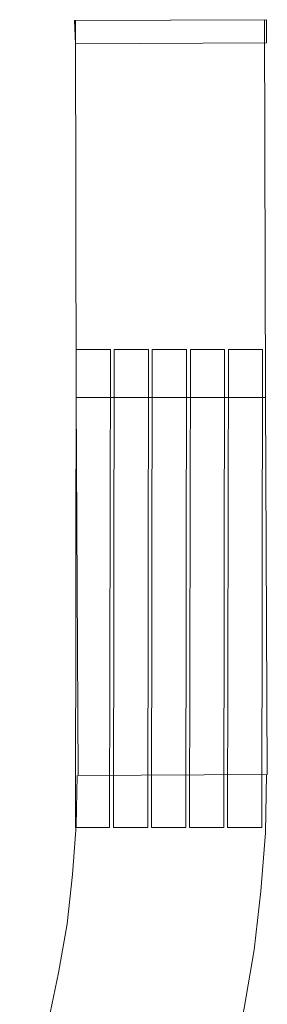
# Model space of a CAD drawing. Units: millimetres. Extents: x -15146 to 2530, y -6837 to 2881.
# Drawn here: x 1548 to 2530, y -1028 to 2881 of the extents above; entities that cross this region are included whole.
import ezdxf

# ---------------------------------------------------------------- set-up
doc = ezdxf.new("R2010")
doc.units = ezdxf.units.MM

# ---------------------------------------------------------------- blocks, each defined once
blk = doc.blocks.new('WMF0')
at = {"color": 3, "lineweight": 0}
for points in [[(1057.807, -258.972), (1073.136, -258.897)], [(1073.136, -258.897), (1057.807, -258.972)], [(1057.881, -260.823), (1057.807, -258.972)], [(1057.807, -258.972), (1057.881, -260.823)], [(1073.136, -258.897), (1073.136, -260.749)], [(1073.136, -260.749), (1073.136, -258.897)], [(1073.136, -260.749), (1057.881, -260.823)], [(1057.881, -260.823), (1073.136, -260.749)]]:
    blk.add_lwpolyline(points, dxfattribs=at)
at = {"color": 139, "lineweight": 0}
for points in [[(1057.881, -258.972), (1072.988, -258.897), (1057.881, -258.972)], [(1057.955, -289.112), (1057.881, -258.972), (1057.955, -289.112)], [(1058.103, -319.327), (1057.955, -289.112), (1058.103, -319.327)], [(1057.955, -289.112), (1073.062, -289.112), (1057.955, -289.112)]]:
    blk.add_lwpolyline(points, close=True, dxfattribs=at)
for points in [[(1072.988, -258.897), (1073.062, -289.112)], [(1073.062, -289.112), (1072.988, -258.897)], [(1073.062, -289.112), (1057.955, -289.112)], [(1073.062, -289.112), (1057.955, -289.112)], [(1073.062, -289.112), (1073.21, -319.253)], [(1073.21, -319.253), (1073.062, -289.112)], [(1053.437, -346.579), (1054.696, -342.802), (1055.733, -338.951), (1056.548, -335.1), (1057.214, -331.176), (1057.658, -327.251), (1057.955, -323.326), (1058.029, -319.327)], [(1053.437, -346.579), (1054.696, -342.802), (1055.733, -338.951), (1056.548, -335.1), (1057.214, -331.176), (1057.658, -327.251), (1057.955, -323.326), (1058.029, -319.327)], [(1073.21, -319.253), (1058.103, -319.327)], [(1073.21, -319.253), (1058.103, -319.327)], [(1073.21, -319.253), (1058.103, -319.327)], [(1058.103, -319.327), (1073.21, -319.253)], [(1067.73, -351.467), (1069.137, -347.023), (1070.396, -342.506), (1071.359, -337.915), (1072.173, -333.249), (1072.692, -328.584), (1073.062, -323.918), (1073.136, -319.253)], [(1067.73, -351.467), (1069.137, -347.023), (1070.396, -342.506), (1071.359, -337.915), (1072.173, -333.249), (1072.692, -328.584), (1073.062, -323.918), (1073.136, -319.253)]]:
    blk.add_lwpolyline(points, dxfattribs=at)
at = {"color": 30, "lineweight": 0}
for points in [[(1057.881, -323.474), (1057.955, -285.261)], [(1057.881, -323.474), (1057.955, -285.261)], [(1057.955, -285.261), (1060.695, -285.261)], [(1060.695, -285.261), (1057.955, -285.261)], [(1060.621, -323.474), (1060.695, -285.261)], [(1060.621, -323.474), (1060.695, -285.261)], [(1060.917, -323.474), (1060.991, -285.261)], [(1060.917, -323.474), (1060.991, -285.261)], [(1060.991, -285.261), (1063.731, -285.261)], [(1063.731, -285.261), (1060.991, -285.261)], [(1063.657, -323.474), (1063.731, -285.261)], [(1063.657, -323.474), (1063.731, -285.261)], [(1063.953, -323.474), (1064.027, -285.261)], [(1063.953, -323.474), (1064.027, -285.261)], [(1064.027, -285.261), (1066.767, -285.261)], [(1066.767, -285.261), (1064.027, -285.261)], [(1066.693, -323.474), (1066.767, -285.261)], [(1066.693, -323.474), (1066.767, -285.261)], [(1066.989, -323.474), (1067.064, -285.261)], [(1066.989, -323.474), (1067.064, -285.261)], [(1067.064, -285.261), (1069.804, -285.261)], [(1069.804, -285.261), (1067.064, -285.261)], [(1069.729, -323.474), (1069.804, -285.261)], [(1069.729, -323.474), (1069.804, -285.261)], [(1070.026, -323.474), (1070.1, -285.261)], [(1070.026, -323.474), (1070.1, -285.261)], [(1070.1, -285.261), (1072.84, -285.261)], [(1072.84, -285.261), (1070.1, -285.261)], [(1072.766, -323.474), (1072.84, -285.261)], [(1072.766, -323.474), (1072.84, -285.261)], [(1057.881, -323.474), (1060.621, -323.474)], [(1060.621, -323.474), (1057.881, -323.474)], [(1060.917, -323.474), (1063.657, -323.474)], [(1063.657, -323.474), (1060.917, -323.474)], [(1063.953, -323.474), (1066.693, -323.474)], [(1066.693, -323.474), (1063.953, -323.474)], [(1066.989, -323.474), (1069.729, -323.474)], [(1069.729, -323.474), (1066.989, -323.474)], [(1070.026, -323.474), (1072.766, -323.474)], [(1072.766, -323.474), (1070.026, -323.474)]]:
    blk.add_lwpolyline(points, dxfattribs=at)

msp = doc.modelspace()

# ---------------------------------------------------------------- block references
at = {"xscale": 49.6524329692, "yscale": 49.6524329692, "zscale": 49.6524329692}
msp.add_blockref('WMF0', (-50757.8, 15735.8), dxfattribs=at)

doc.saveas('drawing.dxf')
